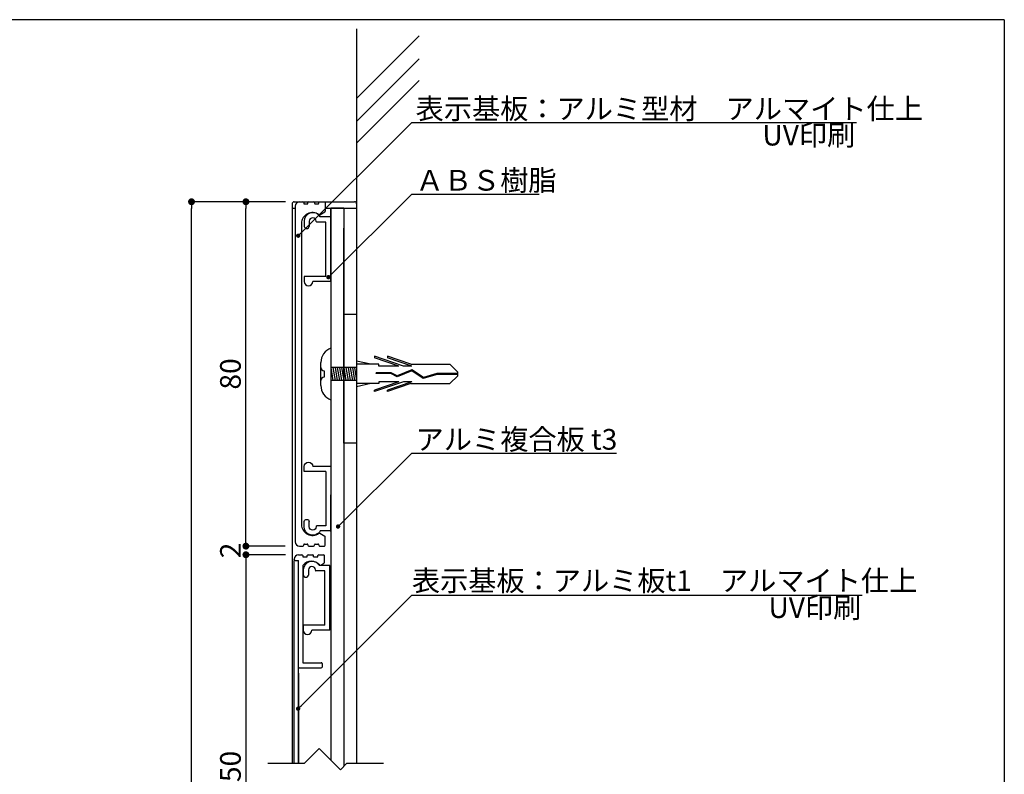
# Model space of a CAD drawing. Extents: x 0 to 280, y 0 to 192.
# Drawn here: x 166 to 280, y 104 to 192 of the extents above; entities that cross this region are included whole.
import ezdxf

# ---------------------------------------------------------------- set-up
doc = ezdxf.new("R2010")
doc.units = 0
doc.header["$LTSCALE"] = 0.3
doc.header["$MEASUREMENT"] = 0
doc.linetypes.add('HIDDEN', pattern=[0.375, 0.25, -0.125])
for name, color, linetype in [('DIM', 2, 'Continuous'), ('MC2', 3, 'HIDDEN'), ('OBJECT2', 5, 'Continuous'), ('SUGATA1', 11, 'Continuous'), ('寸法', 2, 'Continuous'), ('本体１', 7, 'Continuous'), ('本体２', 11, 'Continuous'), ('枠横ライン', 9, 'Continuous')]:
    doc.layers.add(name, color=color, linetype=linetype)
doc.styles.add('EXTFONT', font='txt', dxfattribs={"height": 2.4, "bigfont": 'extfont'})
doc.styles.get("Standard").update_dxf_attribs({"font": 'txt.shx', "bigfont": 'extfont.shx'})
doc.styles.add('角ゴ', font='txt.shx', dxfattribs={"bigfont": 'extfont.shx'})
doc.dimstyles.new('KITEI-1$7', dxfattribs={"dimtxt": 2.4, "dimasz": 0.5, "dimexe": 0, "dimexo": 1, "dimgap": 0.7, "dimtad": 2, "dimdec": 0, "dimrnd": 1, "dimzin": 0, "dimdsep": 46, "dimtxsty": 'EXTFONT', "dimblk1": 'DOT', "dimblk2": 'DOT', "dimsah": 1, "dimcen": 0.09, "dimclrd": 2, "dimclre": 2, "dimclrt": 2, "dimadec": 0, "dimazin": 0, "dimtfac": 1, "dimtdec": 4, "dimtofl": 0, "dimtmove": 0, "dimatfit": 0, "dimldrblk": 'DOT', "dimfxl": 1, "dimtolj": 1, "dimtzin": 0, "dimarcsym": 0})
doc.dimstyles.get("Standard").update_dxf_attribs({"dimtxt": 0.18, "dimasz": 0.18, "dimexe": 0.18, "dimexo": 0.0625, "dimgap": 0.09, "dimtad": 0, "dimtih": 1, "dimtoh": 1, "dimdec": 4, "dimzin": 0, "dimdsep": 46, "dimtxsty": 'STANDARD', "dimcen": 0.09, "dimadec": 0, "dimazin": 0, "dimtfac": 1, "dimtdec": 4, "dimtofl": 0, "dimtmove": 0, "dimatfit": 3, "dimfxl": 1, "dimtolj": 1, "dimtzin": 0, "dimarcsym": 0})
doc.dimstyles.new('STANDARD$0', dxfattribs={"dimtxt": 2.4, "dimasz": 0.4, "dimexe": 0, "dimexo": 2, "dimtad": 3, "dimdec": 0, "dimzin": 0, "dimdsep": 46, "dimtxsty": 'STANDARD', "dimblk1": 'DOT', "dimblk2": 'DOT', "dimsah": 1, "dimcen": 2.5, "dimclrd": 2, "dimclre": 2, "dimclrt": 2, "dimadec": 0, "dimazin": 0, "dimtfac": 1, "dimtdec": 4, "dimtofl": 0, "dimtmove": 0, "dimatfit": 3, "dimldrblk": 'DOT', "dimfxl": 1, "dimtolj": 1, "dimtzin": 0, "dimarcsym": 0})

# ---------------------------------------------------------------- blocks, each defined once
blk = doc.blocks.new('_DOT')
at = {"color": 0, "linetype": 'ByBlock'}
blk.add_line((-0.5, 0), (-1, 0), dxfattribs=at)
at = {"color": 0, "linetype": 'ByBlock', "const_width": 0.5}
blk.add_lwpolyline([(-0.25, 0, 1), (0.25, 0, 1)], format="xyb", close=True, dxfattribs=at)
blk = doc.blocks.new('*D123')
at = {"layer": 'DEFPOINTS', "color": 0}
for p in [(185.8, 170.67), (198.7, 170.67), (198.53, 26.67)]:
    blk.add_point(p, dxfattribs=at)
at = {"layer": '寸法', "color": 2, "lineweight": -2}
for p, q in [((196.7, 170.67), (185.8, 170.67)), ((185.8, 27.47), (185.8, 169.87)), ((196.53, 26.67), (185.8, 26.67))]:
    blk.add_line(p, q, dxfattribs=at)
at = {"layer": '寸法', "color": 2, "lineweight": -2, "xscale": 0.8, "yscale": 0.8, "zscale": 0.8}
for p, rotation in [((185.8, 170.67), 90), ((185.8, 26.67), 270)]:
    blk.add_blockref('_DOT', p, dxfattribs=dict(at, rotation=rotation))
at = {"layer": '寸法', "color": 2, "insert": (184, 98.67), "char_height": 2.4, "attachment_point": 5, "rotation": 90, "style": '角ゴ'}
blk.add_mtext('\\A1;680', dxfattribs=at)
blk = doc.blocks.new('*D126')
at = {"layer": 'DEFPOINTS', "color": 0}
for p in [(198.7, 129.67), (192.12, 78.67), (198.72, 78.67)]:
    blk.add_point(p, dxfattribs=at)
at = {"layer": '本体１', "color": 2, "lineweight": -2}
for p, q in [((196.7, 129.67), (192.12, 129.67)), ((192.12, 128.87), (192.12, 79.47)), ((196.72, 78.67), (192.12, 78.67))]:
    blk.add_line(p, q, dxfattribs=at)
at = {"layer": '本体１', "color": 2, "lineweight": -2, "xscale": 0.8, "yscale": 0.8, "zscale": 0.8}
for p, rotation in [((192.12, 129.67), 90), ((192.12, 78.67), 270)]:
    blk.add_blockref('_DOT', p, dxfattribs=dict(at, rotation=rotation))
at = {"layer": '本体１', "color": 2, "insert": (190.32, 104.17), "char_height": 2.4, "attachment_point": 5, "rotation": 90, "style": '角ゴ'}
blk.add_mtext('\\A1;350', dxfattribs=at)
blk = doc.blocks.new('*D127')
at = {"layer": 'DEFPOINTS', "color": 0}
for p in [(198.69, 130.67), (192.12, 129.67), (198.7, 129.67)]:
    blk.add_point(p, dxfattribs=at)
at = {"layer": '本体１', "color": 2, "lineweight": -2}
for p, q in [((192.12, 131.47), (192.12, 132.27)), ((196.69, 130.67), (192.12, 130.67)), ((196.7, 129.67), (192.12, 129.67)), ((192.12, 128.87), (192.12, 128.07))]:
    blk.add_line(p, q, dxfattribs=at)
at = {"layer": '本体１', "color": 2, "lineweight": -2, "xscale": 0.8, "yscale": 0.8, "zscale": 0.8}
for p, rotation in [((192.12, 130.67), 270), ((192.12, 129.67), 90)]:
    blk.add_blockref('_DOT', p, dxfattribs=dict(at, rotation=rotation))
at = {"layer": '本体１', "color": 2, "insert": (190.32, 130.17), "char_height": 2.4, "attachment_point": 5, "rotation": 90, "style": '角ゴ'}
blk.add_mtext('\\A1;2', dxfattribs=at)
blk = doc.blocks.new('*D128')
at = {"layer": 'DEFPOINTS', "color": 0}
for p in [(192.12, 170.67), (198.7, 170.67), (198.69, 130.67)]:
    blk.add_point(p, dxfattribs=at)
at = {"layer": '本体１', "color": 2, "lineweight": -2}
for p, q in [((196.7, 170.67), (192.12, 170.67)), ((192.12, 131.47), (192.12, 169.87)), ((196.69, 130.67), (192.12, 130.67))]:
    blk.add_line(p, q, dxfattribs=at)
at = {"layer": '本体１', "color": 2, "lineweight": -2, "xscale": 0.8, "yscale": 0.8, "zscale": 0.8}
for p, rotation in [((192.12, 170.67), 90), ((192.12, 130.67), 270)]:
    blk.add_blockref('_DOT', p, dxfattribs=dict(at, rotation=rotation))
at = {"layer": '本体１', "color": 2, "insert": (190.32, 150.67), "char_height": 2.4, "attachment_point": 5, "rotation": 90, "style": '角ゴ'}
blk.add_mtext('\\A1;80', dxfattribs=at)
blk = doc.blocks.new('A$C2A1B03D1')
at = {"layer": '本体２', "ltscale": 0.3}
for p, q in [((-3.1, 7), (-3.1, 6.4)), ((-2.5, 7), (-2.5, 6.4)), ((-1.7, 6.96), (-1.7, 7)), ((-0.6, 6.9), (-1.64, 6.9)), ((0, 7.5), (-1.234, 7.5)), ((-0.6, 0.6), (-0.6, 6.9)), ((0, 0), (0, 7.5)), ((-3.1, 0.54), (-3.1, 0)), ((-0.6, 0.6), (-3.04, 0.6)), ((0, 0), (-2.1, 0))]:
    blk.add_line(p, q, dxfattribs=at)
for centre, radius, start, end in [((-2.1, 7), 1, 30, 180), ((-2.1, 7), 0.4, 0, 180), ((-1.64, 6.96), 0.06, 180, 270), ((-2.8, 6.455), 0.305, 190.38886, 349.61114), ((-3.04, 0.54), 0.06, 90, 180), ((-2.6, 0), 0.5, 180, 0)]:
    blk.add_arc(centre, radius, start, end, dxfattribs=at)

msp = doc.modelspace()

# ---------------------------------------------------------------- linework, layer by layer
at = {"layer": 'DIM'}
for p, q in [((211.38, 179.885), (263.057, 179.885)), ((200.638, 107.165), (198.888, 105.415)), ((200.638, 107.165), (203.103, 104.701)), ((198.888, 105.415), (194.672, 105.415)), ((203.817, 105.415), (203.103, 104.701)), ((208.108, 105.415), (203.817, 105.415))]:
    msp.add_line(p, q, dxfattribs=at)
at = {"layer": 'DIM', "color": 2}
for p, q in [((211.38, 171.567), (226.195, 171.567)), ((211.38, 141.481), (235.155, 141.481))]:
    msp.add_line(p, q, dxfattribs=at)
at = {"layer": 'DIM', "linetype": 'ByBlock'}
msp.add_line((211.393, 124.965), (263.726, 124.965), dxfattribs=at)
at = {"layer": 'MC2', "color": 3, "linetype": 'Continuous'}
for p, q in [((201.984, 153.665), (201.984, 147.665)), ((206.618, 151.79), (204.984, 152.166)), ((210.423, 151.569), (207.049, 152.717)), ((207.049, 152.717), (207.049, 152.532)), ((209.88, 151.569), (207.049, 152.532)), ((211.275, 151.79), (208.549, 152.717)), ((208.549, 152.717), (208.549, 152.532)), ((211.38, 151.569), (208.549, 152.532)), ((200.823, 149.315), (200.823, 152.015)), ((201.198, 151.04), (201.198, 150.29)), ((204.984, 151.415), (201.984, 151.415)), ((201.984, 151.415), (202.234, 149.915)), ((202.234, 151.415), (202.484, 149.915)), ((202.484, 151.415), (202.734, 149.915)), ((202.734, 151.415), (202.984, 149.915)), ((202.984, 151.415), (203.234, 149.915)), ((203.234, 151.415), (203.484, 149.915)), ((203.484, 151.415), (203.734, 149.915)), ((203.734, 151.415), (203.984, 149.915)), ((203.984, 151.415), (204.234, 149.915)), ((204.234, 151.415), (204.484, 149.915)), ((204.484, 151.415), (204.734, 149.915)), ((204.484, 151.415), (204.734, 149.915)), ((204.734, 151.415), (204.984, 149.915)), ((207.549, 151.79), (204.984, 151.79)), ((207.549, 151.569), (207.549, 151.79)), ((209.88, 151.569), (207.549, 151.569)), ((211.389, 151.028), (209.673, 150.328)), ((211.389, 151.028), (209.673, 150.328)), ((211.401, 151.153), (209.679, 150.451)), ((211.38, 151.569), (210.423, 151.569)), ((211.275, 151.79), (215.816, 151.79)), ((212.72, 150.153), (211.389, 151.028)), ((212.739, 150.274), (211.401, 151.153)), ((216.732, 150.886), (215.816, 151.79)), ((201.984, 150.665), (201.984, 148.488)), ((204.984, 149.915), (201.984, 149.915)), ((209.002, 150.815), (207.258, 150.815)), ((207.258, 150.705), (207.258, 150.815)), ((208.973, 150.705), (207.258, 150.705)), ((209.673, 150.328), (208.973, 150.705)), ((209.679, 150.451), (209.002, 150.815)), ((214.33, 150.61), (212.72, 150.153)), ((214.312, 150.72), (212.739, 150.274)), ((216.732, 150.72), (214.312, 150.72)), ((216.732, 150.61), (214.33, 150.61)), ((216.732, 150.444), (215.816, 149.54)), ((216.732, 150.444), (216.732, 150.886)), ((207.549, 149.54), (204.984, 149.54)), ((206.618, 149.54), (204.984, 149.164)), ((209.88, 149.761), (207.049, 148.798)), ((210.423, 149.761), (207.049, 148.613)), ((207.049, 148.613), (207.049, 148.798)), ((207.549, 149.761), (207.549, 149.54)), ((209.88, 149.761), (207.549, 149.761)), ((211.38, 149.761), (208.549, 148.798)), ((211.275, 149.54), (208.549, 148.613)), ((208.549, 148.613), (208.549, 148.798)), ((211.38, 149.761), (210.423, 149.761)), ((211.275, 149.54), (215.816, 149.54))]:
    msp.add_line(p, q, dxfattribs=at)
for centre, radius, start, end in [((202.619, 151.985), 1.796, 110.71316, 179.03633), ((201.198, 151.415), 0.375, 180, 270), ((201.198, 149.915), 0.375, 90, 180), ((202.564, 149.306), 1.741, 179.71291, 250.5375)]:
    msp.add_arc(centre, radius, start, end, dxfattribs=at)
at = {"layer": 'OBJECT2', "color": 6}
for p, q in [((204.984, 190.747), (204.984, 105.415)), ((204.984, 182.653), (212.252, 189.935)), ((204.984, 179.998), (212.252, 187.28)), ((204.984, 177.478), (212.252, 184.761)), ((197.484, 169.915), (197.484, 105.415))]:
    msp.add_line(p, q, dxfattribs=at)
at = {"layer": 'OBJECT2', "color": 3}
for p, q in [((197.734, 170.665), (204.734, 170.665)), ((197.484, 170.415), (197.484, 169.915)), ((197.484, 169.915), (197.733, 169.915)), ((197.484, 169.915), (197.831, 169.915)), ((201.331, 169.915), (204.984, 169.915)), ((204.984, 170.415), (204.984, 169.915))]:
    msp.add_line(p, q, dxfattribs=at)
for centre, start, end in [((197.734, 170.415), 90, 180), ((204.734, 170.415), 0, 90)]:
    msp.add_arc(centre, 0.25, start, end, dxfattribs=at)
at = {"layer": 'SUGATA1', "linetype": 'Continuous'}
for p, q in [((198.233, 129.665), (198.633, 129.665)), ((198.733, 129.565), (198.733, 129.415)), ((198.733, 129.415), (199.233, 129.415)), ((199.233, 129.415), (199.233, 129.565)), ((199.333, 129.665), (199.883, 129.665)), ((199.983, 129.415), (199.983, 129.565)), ((199.983, 129.415), (200.483, 129.415)), ((200.483, 129.415), (200.483, 129.565)), ((200.583, 129.665), (201.133, 129.665)), ((201.233, 128.762), (201.233, 129.565)), ((197.733, 129.115), (197.733, 129.165)), ((197.833, 129.015), (198.233, 129.015)), ((198.229, 105.415), (198.23, 129.015)), ((198.233, 129.015), (198.233, 129.015)), ((198.733, 128.381), (198.733, 117.125)), ((200.807, 128.458), (201.183, 128.675)), ((198.733, 117.125), (200.879, 117.125)), ((200.979, 117.025), (200.979, 116.625)), ((198.227, 115.915), (198.228, 105.415)), ((198.323, 116.525), (200.879, 116.525))]:
    msp.add_line(p, q, dxfattribs=at)
for centre, radius, start, end in [((198.233, 129.165), 0.5, 90, 180), ((198.633, 129.565), 0.1, 0, 90), ((199.333, 129.565), 0.1, 90, 180), ((199.883, 129.565), 0.1, 0, 90), ((200.583, 129.565), 0.1, 90, 180), ((201.133, 129.565), 0.1, 0, 90), ((197.833, 129.115), 0.1, 180, 270), ((198.833, 128.381), 0.1, 141.59146, 180), ((199.733, 127.668), 1.249, 40.57185, 141.59146), ((200.757, 128.545), 0.1, 220.57185, 300), ((201.133, 128.762), 0.1, 300, 0), ((200.879, 117.025), 0.1, 0, 90), ((198.318, 116.613), 0.088, 172.0919, 273.26749), ((200.879, 116.625), 0.1, 270, 0)]:
    msp.add_arc(centre, radius, start, end, dxfattribs=at)
at = {"layer": '本体１', "linetype": 'Continuous'}
for p, q in [((198.331, 170.665), (198.731, 170.665)), ((198.831, 170.565), (198.831, 170.515)), ((199.331, 170.515), (199.331, 170.565)), ((199.431, 170.665), (199.981, 170.665)), ((200.081, 170.565), (200.081, 170.515)), ((200.581, 170.515), (200.581, 170.565)), ((200.681, 170.665), (201.231, 170.665)), ((201.331, 170.565), (201.331, 169.584)), ((197.831, 170.165), (197.831, 131.165)), ((198.931, 170.415), (199.231, 170.415)), ((200.181, 170.415), (200.481, 170.415)), ((200.692, 169.158), (201.281, 169.498)), ((198.581, 168.165), (198.581, 133.165)), ((200.692, 132.173), (201.281, 131.833)), ((201.331, 130.765), (201.331, 131.746)), ((198.331, 130.665), (198.731, 130.665)), ((198.831, 130.765), (198.831, 130.815)), ((198.931, 130.915), (199.231, 130.915)), ((199.331, 130.815), (199.331, 130.765)), ((199.431, 130.665), (199.981, 130.665)), ((200.081, 130.765), (200.081, 130.815)), ((200.181, 130.915), (200.481, 130.915)), ((200.581, 130.815), (200.581, 130.765)), ((200.681, 130.665), (201.231, 130.665))]:
    msp.add_line(p, q, dxfattribs=at)
at = {"layer": '本体１', "color": 4}
for p, q in [((203.484, 169.915), (201.984, 169.915)), ((203.484, 169.915), (201.984, 169.915)), ((201.984, 169.915), (201.984, 105.82)), ((203.484, 169.915), (203.484, 105.082))]:
    msp.add_line(p, q, dxfattribs=at)
at = {"layer": '本体１', "color": 4, "linetype": 'Continuous'}
msp.add_line((201.984, 161.585), (201.984, 169.915), dxfattribs=at)
msp.add_line((201.984, 161.585), (201.984, 169.915), dxfattribs=at)
at = {"layer": '本体１'}
for p, q in [((203.484, 142.61), (203.484, 167.61)), ((204.984, 167.61), (204.984, 142.61)), ((203.484, 157.61), (204.984, 157.61)), ((204.984, 142.61), (203.484, 142.61)), ((197.833, 129.015), (197.733, 129.015)), ((197.733, 105.415), (197.733, 129.015))]:
    msp.add_line(p, q, dxfattribs=at)
at = {"layer": '本体１', "linetype": 'Continuous'}
for centre, radius, start, end in [((198.331, 170.165), 0.5, 90, 180), ((198.731, 170.565), 0.1, 0, 90), ((198.931, 170.515), 0.1, 180, 270), ((199.231, 170.515), 0.1, 270, 0), ((199.431, 170.565), 0.1, 90, 180), ((199.981, 170.565), 0.1, 0, 90), ((200.181, 170.515), 0.1, 180, 270), ((200.481, 170.515), 0.1, 270, 0), ((200.681, 170.565), 0.1, 90, 180), ((201.231, 170.565), 0.1, 0, 90), ((199.831, 168.165), 1.25, 53.07404, 180), ((201.231, 169.584), 0.1, 300, 0), ((200.642, 169.244), 0.1, 233.07404, 300), ((199.831, 133.165), 1.25, 180, 306.92596), ((200.642, 132.086), 0.1, 60, 126.92596), ((201.231, 131.746), 0.1, 0, 60), ((198.331, 131.165), 0.5, 180, 270), ((198.731, 130.765), 0.1, 270, 0), ((198.931, 130.815), 0.1, 90, 180), ((199.231, 130.815), 0.1, 0, 90), ((199.431, 130.765), 0.1, 180, 270), ((199.981, 130.765), 0.1, 270, 0), ((200.181, 130.815), 0.1, 90, 180), ((200.481, 130.815), 0.1, 0, 90), ((200.681, 130.765), 0.1, 180, 270), ((201.231, 130.765), 0.1, 270, 0)]:
    msp.add_arc(centre, radius, start, end, dxfattribs=at)
at = {"layer": '本体２'}
for p, q in [((201.984, 168.98), (201.984, 164.684)), ((201.984, 132.35), (201.984, 136.646))]:
    msp.add_line(p, q, dxfattribs=at)
at = {"layer": '枠横ライン'}
for q in [(0, 191.817), (280.224, 0)]:
    msp.add_line((280.224, 191.817), q, dxfattribs=at)

# ---------------------------------------------------------------- block references
at = {"layer": '本体１', "ltscale": 0.3}
for p in [(201.984, 161.401), (201.885, 120.901)]:
    msp.add_blockref('A$C2A1B03D1', p, dxfattribs=at)
at = {"layer": '本体１', "ltscale": 0.3, "xscale": -1, "rotation": 180}
msp.add_blockref('A$C2A1B03D1', (201.984, 139.93), dxfattribs=at)

# ---------------------------------------------------------------- texts
at = {"layer": 'DIM', "style": '角ゴ'}
for s, p in [('表示基板：アルミ型材\u3000アルマイト仕上', (211.835, 180.277)), ('UV印刷', (252.121, 177.204)), ('ＡＢＳ樹脂', (211.835, 171.959)), ('アルミ複合板 t3', (211.835, 141.873)), ('UV印刷', (252.823, 122.326))]:
    msp.add_text(s, height=2.4, dxfattribs=at).set_placement(p)
at = {"layer": 'DIM', "color": 2, "linetype": 'Continuous', "style": '角ゴ'}
msp.add_text('表示基板：アルミ板t1\u3000アルマイト仕上', height=2.4, dxfattribs=at).set_placement((211.397, 125.46))

# ---------------------------------------------------------------- dimensions: what is measured, and where the dimension line sits
at = {"layer": '寸法'}
dim = msp.add_linear_dim(base=(185.802, 170.665), p1=(198.531, 26.665), p2=(198.702, 170.665), angle=90, text='680', dimstyle='Standard', override={"dimtxt": 2.4, "dimasz": 0.8, "dimexe": 0, "dimexo": 2, "dimgap": 0.6, "dimtad": 3, "dimtih": 0, "dimtoh": 0, "dimdec": 1, "dimlfac": 2, "dimzin": 8, "dimtxsty": '角ゴ', "dimblk": 'DOT', "dimclrd": 2, "dimclre": 2, "dimclrt": 2, "dimtdec": 1, "dimldrblk": 'DOT'}, dxfattribs=at)
dim.commit()
dim.dimension.update_dxf_attribs({"geometry": '*D123', "text_midpoint": (184.002, 98.665)})
at = {"layer": '本体１'}
dim = msp.add_linear_dim(base=(192.121, 170.665), p1=(198.69, 130.665), p2=(198.702, 170.665), angle=90, dimstyle='STANDARD$0', override={"dimasz": 0.8, "dimgap": 0.6, "dimdec": 1, "dimlfac": 2, "dimzin": 8, "dimtxsty": '角ゴ', "dimblk": 'DOT', "dimtdec": 1}, dxfattribs=at)
dim.commit()
dim.dimension.update_dxf_attribs({"geometry": '*D128', "text_midpoint": (190.321, 150.665)})
dim = msp.add_linear_dim(base=(192.121, 129.665), p1=(198.69, 130.665), p2=(198.704, 129.665), angle=90, dimstyle='STANDARD$0', override={"dimasz": 0.8, "dimgap": 0.6, "dimdec": 1, "dimlfac": 2, "dimzin": 8, "dimtxsty": '角ゴ', "dimblk": 'DOT', "dimtdec": 1}, dxfattribs=at)
dim.commit()
dim.dimension.update_dxf_attribs({"geometry": '*D127', "text_midpoint": (192.121, 130.165), "dimtype": 160})
dim = msp.add_linear_dim(base=(192.121, 78.665), p1=(198.704, 129.665), p2=(198.717, 78.665), angle=90, text='350', dimstyle='Standard', override={"dimtxt": 2.4, "dimasz": 0.8, "dimexe": 0, "dimexo": 2, "dimgap": 0.6, "dimtad": 3, "dimtih": 0, "dimtoh": 0, "dimdec": 1, "dimlfac": 2, "dimzin": 8, "dimtxsty": '角ゴ', "dimblk": 'DOT', "dimclrd": 2, "dimclre": 2, "dimclrt": 2, "dimtdec": 1, "dimldrblk": 'DOT'}, dxfattribs=at)
dim.commit()
dim.dimension.update_dxf_attribs({"geometry": '*D126', "text_midpoint": (190.321, 104.165)})

# ---------------------------------------------------------------- leaders
at = {"layer": 'DIM', "color": 2, "linetype": 'ByBlock', "annotation_type": 0, "has_hookline": 1, "hookline_direction": 0}
for points in [[(198.194, 166.725), (211.38, 179.885), (211.88, 179.885)], [(201.7, 161.907), (211.38, 171.567), (211.88, 171.567)], [(202.824, 132.942), (211.38, 141.481), (211.88, 141.481)], [(198.181, 111.779), (211.393, 124.965), (211.893, 124.965)]]:
    msp.add_leader(points, dimstyle='KITEI-1$7', dxfattribs=at)

doc.saveas('drawing.dxf')
